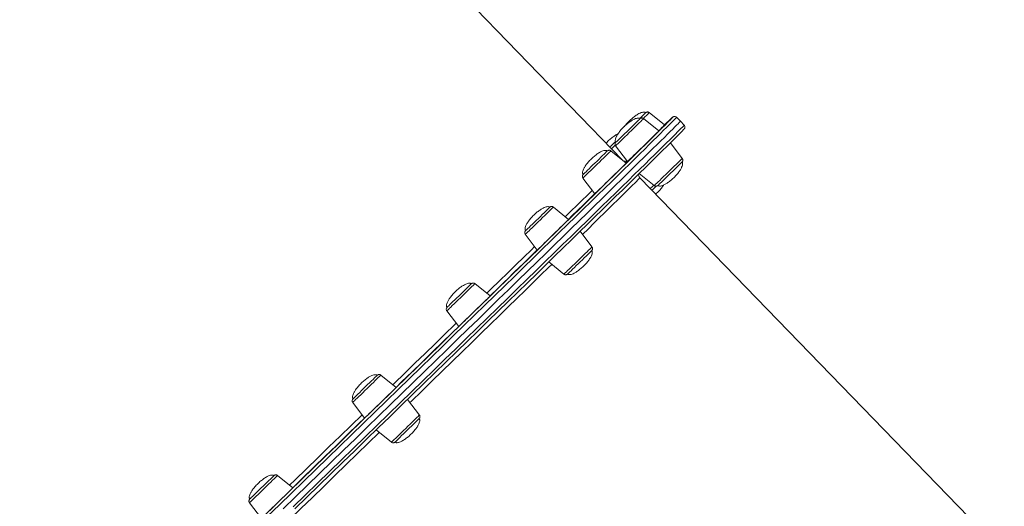
# Model space of a CAD drawing. Units: millimetres. Extents: x -7336 to 26880, y -1407 to 9333.
# Drawn here: x 15781 to 16500, y 409 to 764 of the extents above; entities that cross this region are included whole.
import ezdxf

# ---------------------------------------------------------------- set-up
doc = ezdxf.new("R2010")
doc.units = ezdxf.units.MM

msp = doc.modelspace()

# ---------------------------------------------------------------- linework, layer by layer
at = {"color": 7, "linetype": 'Continuous', "lineweight": 15}
for p, q in [((16221.33, 661.55), (15781.34, 1115.01)), ((16247.85, 682.83), (16236.67, 691.83)), ((16251.96, 687.2), (16240.79, 696.2)), ((16263.48, 689.91), (16260.7, 692.78)), ((16266.27, 687.04), (16263.48, 689.91)), ((16223.97, 659.3), (16212.8, 668.31)), ((16216.22, 671.98), (16224.88, 660.54)), ((16264.87, 662.77), (16256.26, 674.15)), ((16224.58, 660.94), (16224.43, 660.8)), ((16192.34, 648.46), (16201.01, 637.02)), ((16233.47, 651.74), (16244.41, 642.93)), ((16499.88, 374.47), (16233.87, 648.63)), ((16181.96, 618.22), (16170.79, 627.23)), ((16150.33, 607.38), (16159, 595.94)), ((16198.98, 598.17), (16190.35, 609.58)), ((16167.45, 587.25), (16178.53, 578.32)), ((16124.68, 562.39), (16113.51, 571.4)), ((16093.05, 551.55), (16101.72, 540.11)), ((16056.04, 495.61), (16044.86, 504.62)), ((16024.41, 484.77), (16033.07, 473.33)), ((16073.06, 475.56), (16064.42, 486.96)), ((16041.48, 464.67), (16052.6, 455.71)), ((15980.7, 422.44), (15969.53, 431.44)), ((15949.07, 411.59), (15957.73, 400.15))]:
    msp.add_line(p, q, dxfattribs=at)
at = {"color": 7, "linetype": 'Continuous', "lineweight": 15, "flags": 128}
for points in [[(15960.55, 402.8), (15969.39, 411.38), (15978.21, 419.94), (15987.01, 428.48), (15995.77, 436.99), (16004.49, 445.46), (16013.17, 453.89), (16021.79, 462.26), (16030.35, 470.58), (16038.84, 478.83), (16047.26, 487.01), (16055.59, 495.12), (16063.84, 503.14), (16072, 511.06), (16080.05, 518.89), (16087.99, 526.62), (16095.82, 534.24), (16103.53, 541.74), (16111.11, 549.12), (16118.56, 556.37), (16125.87, 563.48), (16133.03, 570.46), (16140.05, 577.29), (16146.9, 583.97), (16153.6, 590.5), (16160.12, 596.86), (16166.48, 603.06), (16172.66, 609.08), (16178.65, 614.93), (16184.46, 620.6), (16190.07, 626.08), (16195.49, 631.37), (16200.7, 636.46), (16205.71, 641.36), (16210.51, 646.05), (16215.1, 650.54), (16219.47, 654.82), (16223.62, 658.88), (16227.54, 662.73), (16231.24, 666.36), (16234.71, 669.76), (16237.94, 672.94), (16240.94, 675.89), (16243.7, 678.61), (16246.22, 681.1), (16248.5, 683.35), (16250.53, 685.36), (16252.32, 687.14), (16253.86, 688.68), (16255.15, 689.98), (16256.19, 691.03), (16256.99, 691.84), (16257.53, 692.41), (16257.82, 692.74), (16257.86, 692.8)], [(16263.48, 689.91), (16263.43, 689.82), (16263.14, 689.5), (16262.6, 688.93), (16261.8, 688.11), (16260.75, 687.05), (16259.45, 685.75), (16257.91, 684.2), (16256.11, 682.42), (16254.07, 680.39), (16251.78, 678.13), (16249.25, 675.63), (16246.47, 672.9), (16243.46, 669.93), (16240.21, 666.74), (16236.73, 663.32), (16233.01, 659.68), (16229.07, 655.81), (16224.9, 651.73), (16220.51, 647.43), (16215.91, 642.92), (16211.08, 638.21), (16206.05, 633.29), (16200.81, 628.17), (16195.37, 622.85), (16189.73, 617.35), (16183.9, 611.66), (16177.88, 605.78), (16171.67, 599.73), (16165.29, 593.51), (16158.73, 587.11), (16152, 580.56), (16145.12, 573.85), (16138.07, 566.98), (16130.87, 559.98), (16123.53, 552.83), (16116.05, 545.54), (16108.43, 538.13), (16100.69, 530.59), (16092.82, 522.94), (16084.84, 515.18), (16076.75, 507.31), (16068.56, 499.35), (16060.28, 491.29), (16051.9, 483.15), (16043.44, 474.93), (16034.91, 466.64), (16026.31, 458.29), (16017.65, 449.87), (16008.94, 441.41), (16000.17, 432.9), (15991.37, 424.35), (15982.54, 415.77), (15973.67, 407.17)], [(16263.48, 689.91), (16263.43, 689.82), (16263.14, 689.5), (16262.6, 688.93), (16261.8, 688.11), (16260.75, 687.05), (16259.45, 685.75), (16257.91, 684.2), (16256.11, 682.42), (16254.07, 680.39), (16251.78, 678.13), (16249.25, 675.63), (16246.47, 672.9), (16243.46, 669.93), (16240.21, 666.74), (16236.73, 663.32), (16233.01, 659.68), (16229.07, 655.81), (16224.9, 651.73), (16220.51, 647.43), (16215.91, 642.92), (16211.08, 638.21), (16206.05, 633.29), (16200.81, 628.17), (16195.37, 622.85), (16189.73, 617.35), (16183.9, 611.66), (16177.88, 605.78), (16171.67, 599.73), (16165.29, 593.51), (16158.73, 587.11), (16152, 580.56), (16145.12, 573.85), (16138.07, 566.98), (16130.87, 559.98), (16123.53, 552.83), (16116.05, 545.54), (16108.43, 538.13), (16100.69, 530.59), (16092.82, 522.94), (16084.84, 515.18), (16076.75, 507.31), (16068.56, 499.35), (16060.28, 491.29), (16051.9, 483.15), (16043.44, 474.93), (16034.91, 466.64), (16026.31, 458.29), (16017.65, 449.87), (16008.94, 441.41), (16000.17, 432.9), (15991.37, 424.35), (15982.54, 415.77), (15973.67, 407.17)], [(16234.03, 691.71), (16233.94, 691.62), (16233.6, 691.28), (16233.03, 690.72), (16232.22, 689.93), (16231.22, 688.96), (16230.05, 687.81), (16228.73, 686.53), (16227.32, 685.16), (16225.84, 683.73), (16224.35, 682.28), (16222.88, 680.85), (16221.48, 679.5), (16220.19, 678.25), (16219.04, 677.14), (16218.07, 676.2), (16217.31, 675.47), (16216.77, 674.95), (16216.48, 674.68), (16216.42, 674.63)], [(16238.14, 696.08), (16238.13, 696.07), (16237.93, 695.87), (16237.48, 695.42), (16236.8, 694.76), (16235.9, 693.88), (16234.82, 692.82), (16233.85, 691.88)], [(16266.17, 684.13), (16266.06, 683.99), (16265.64, 683.55), (16264.98, 682.86), (16264.06, 681.92), (16262.89, 680.75), (16261.48, 679.33), (16259.81, 677.67), (16257.9, 675.77), (16255.74, 673.64), (16253.35, 671.27), (16250.7, 668.67), (16247.82, 665.83), (16244.71, 662.77), (16241.36, 659.47), (16237.77, 655.96), (16233.96, 652.22), (16229.93, 648.26), (16225.67, 644.09), (16221.19, 639.71), (16216.49, 635.12), (16211.59, 630.32), (16206.47, 625.33), (16201.16, 620.13), (16195.64, 614.75), (16189.93, 609.17), (16184.03, 603.42), (16177.95, 597.48), (16171.68, 591.37), (16165.24, 585.09), (16158.63, 578.64), (16151.85, 572.04), (16144.91, 565.28), (16137.83, 558.38), (16130.59, 551.33), (16123.21, 544.15), (16115.69, 536.83), (16108.05, 529.39), (16100.28, 521.83), (16092.39, 514.16), (16084.39, 506.38), (16076.29, 498.5), (16068.09, 490.52), (16059.79, 482.46), (16051.42, 474.32), (16042.96, 466.1), (16034.43, 457.82), (16025.84, 449.47), (16017.19, 441.07), (16008.49, 432.62), (15999.75, 424.13), (15990.97, 415.6), (15982.16, 407.05)], [(16247.85, 682.83), (16247.78, 682.75), (16247.46, 682.44), (16246.9, 681.89), (16246.1, 681.11), (16245.09, 680.11), (16243.88, 678.93), (16242.5, 677.59), (16240.98, 676.12), (16239.37, 674.54), (16237.68, 672.91), (16235.97, 671.24), (16234.26, 669.59), (16232.6, 667.98), (16231.03, 666.46), (16229.57, 665.05), (16228.27, 663.79), (16227.14, 662.7), (16226.23, 661.82), (16225.54, 661.16), (16225.09, 660.73), (16224.89, 660.55), (16224.88, 660.54)], [(16251.96, 687.2), (16251.96, 687.2), (16251.84, 687.07), (16251.46, 686.69), (16250.84, 686.08), (16249.98, 685.25), (16248.92, 684.2), (16247.66, 682.98), (16247.66, 682.98)], [(16216.18, 675.11), (16215.62, 674.56), (16214.15, 673.13), (16212.66, 671.68), (16212.06, 671.1)], [(16210.15, 668.18), (16210.13, 668.16), (16209.91, 667.94), (16209.44, 667.48), (16208.74, 666.79), (16207.83, 665.9), (16206.73, 664.83), (16205.47, 663.61), (16204.1, 662.27), (16202.65, 660.86), (16201.16, 659.41), (16199.67, 657.97), (16198.24, 656.58), (16196.89, 655.28), (16195.67, 654.1), (16194.62, 653.08), (16193.75, 652.25), (16193.11, 651.63), (16192.7, 651.25), (16192.55, 651.1), (16192.55, 651.1)], [(16223.97, 659.3), (16223.94, 659.27), (16223.69, 659.02), (16223.19, 658.52), (16222.45, 657.8), (16221.49, 656.85), (16220.32, 655.72), (16218.98, 654.41), (16217.5, 652.97), (16215.9, 651.42), (16214.23, 649.79), (16212.52, 648.13), (16210.81, 646.47), (16209.13, 644.85), (16207.54, 643.3), (16206.05, 641.86), (16204.7, 640.56), (16203.53, 639.43), (16202.56, 638.5), (16201.81, 637.78), (16201.3, 637.29), (16201.04, 637.05), (16201.01, 637.02)], [(16224.81, 660.64), (16224.2, 660.01), (16223.71, 659.51)], [(16264.66, 660.13), (16264.58, 660.04), (16264.24, 659.71), (16263.66, 659.14), (16262.86, 658.36), (16261.86, 657.38), (16260.69, 656.23), (16259.37, 654.95), (16257.96, 653.58), (16256.48, 652.15), (16254.99, 650.7), (16253.52, 649.28), (16252.12, 647.92), (16250.83, 646.67), (16249.68, 645.56), (16248.71, 644.62), (16247.95, 643.89), (16247.41, 643.37), (16247.12, 643.1), (16247.06, 643.05)], [(16245.78, 642.52), (16244.79, 641.55), (16243.3, 640.11), (16242.7, 639.52)], [(16200.98, 637.05), (16200.17, 636.26), (16196.56, 632.72), (16192.72, 628.96), (16188.66, 624.99), (16184.38, 620.8), (16181.85, 618.32)], [(16168.14, 627.11), (16168.04, 627), (16167.68, 626.64), (16167.08, 626.06), (16166.26, 625.26), (16165.25, 624.26), (16164.06, 623.11), (16162.73, 621.82), (16161.31, 620.44), (16159.83, 619), (16158.34, 617.55), (16156.88, 616.13), (16155.48, 614.79), (16154.2, 613.54), (16153.07, 612.45), (16152.11, 611.53), (16151.37, 610.81), (16150.85, 610.32), (16150.58, 610.06), (16150.54, 610.02)], [(16181.96, 618.22), (16181.96, 618.21), (16181.77, 618.02), (16181.33, 617.59), (16180.65, 616.92), (16179.74, 616.03), (16178.62, 614.94), (16177.32, 613.68), (16175.87, 612.26), (16174.3, 610.74), (16172.65, 609.13), (16170.94, 607.47), (16169.23, 605.81), (16167.54, 604.17), (16165.92, 602.6), (16164.4, 601.13), (16163.01, 599.79), (16161.8, 598.62), (16160.77, 597.63), (16159.97, 596.86), (16159.4, 596.31), (16159.07, 596.01), (16159, 595.94)], [(16158.97, 595.97), (16154.34, 591.45), (16148.65, 585.89), (16142.77, 580.16), (16136.72, 574.26), (16130.49, 568.19), (16124.61, 562.45)], [(16198.78, 595.52), (16198.67, 595.42), (16198.32, 595.06), (16197.72, 594.48), (16196.9, 593.68), (16195.88, 592.68), (16194.7, 591.53), (16193.37, 590.24), (16191.95, 588.86), (16190.47, 587.42), (16188.98, 585.97), (16187.52, 584.55), (16186.12, 583.21), (16184.84, 581.97), (16183.71, 580.87), (16182.75, 579.95), (16182.01, 579.23), (16181.49, 578.74), (16181.22, 578.48), (16181.18, 578.44)], [(16110.86, 571.27), (16110.84, 571.24), (16110.59, 571), (16110.11, 570.52), (16109.39, 569.82), (16108.46, 568.91), (16107.34, 567.82), (16106.08, 566.59), (16104.69, 565.25), (16103.24, 563.83), (16101.74, 562.38), (16100.26, 560.95), (16098.83, 559.56), (16097.49, 558.27), (16096.29, 557.1), (16095.25, 556.1), (16094.4, 555.28), (16093.78, 554.68), (16093.39, 554.32), (16093.26, 554.19)], [(16124.68, 562.39), (16124.68, 562.39), (16124.56, 562.26), (16124.18, 561.89), (16123.56, 561.28), (16122.71, 560.44), (16121.64, 559.4), (16120.38, 558.18), (16118.97, 556.8), (16117.42, 555.3), (16115.79, 553.7), (16114.09, 552.06), (16112.37, 550.39), (16110.68, 548.74), (16109.03, 547.15), (16107.49, 545.66), (16106.07, 544.28), (16104.8, 543.06), (16103.73, 542.03), (16102.87, 541.2), (16102.24, 540.59), (16101.85, 540.23), (16101.72, 540.11), (16101.72, 540.11)], [(16101.69, 540.14), (16096.99, 535.56), (16089.85, 528.61), (16082.59, 521.54), (16075.2, 514.36), (16067.7, 507.06), (16060.08, 499.65), (16055.98, 495.66)], [(16042.21, 504.49), (16042.21, 504.49), (16042.09, 504.36), (16041.71, 503.99), (16041.1, 503.39), (16040.26, 502.57), (16039.22, 501.56), (16038.02, 500.39), (16036.69, 499.09), (16035.26, 497.71), (16033.78, 496.27), (16032.29, 494.82), (16030.83, 493.41), (16029.45, 492.07), (16028.17, 490.84), (16027.05, 489.75), (16026.12, 488.85), (16025.39, 488.15), (16024.89, 487.68), (16024.64, 487.44), (16024.61, 487.41)], [(16056.04, 495.61), (16055.97, 495.54), (16055.65, 495.23), (16055.09, 494.67), (16054.29, 493.89), (16053.28, 492.9), (16052.07, 491.72), (16050.69, 490.38), (16049.17, 488.9), (16047.55, 487.33), (16045.87, 485.69), (16044.15, 484.03), (16042.45, 482.37), (16040.79, 480.76), (16039.21, 479.24), (16037.76, 477.83), (16036.46, 476.57), (16035.33, 475.49), (16034.42, 474.61), (16033.72, 473.94), (16033.28, 473.52), (16033.08, 473.34), (16033.07, 473.33)], [(16033.04, 473.36), (16028.67, 469.12), (16020.62, 461.29), (16012.49, 453.4), (16004.31, 445.45), (15996.08, 437.45), (15987.8, 429.41), (15980.65, 422.47)], [(16072.85, 472.92), (16072.85, 472.92), (16072.73, 472.78), (16072.35, 472.41), (16071.73, 471.81), (16070.9, 470.99), (16069.86, 469.98), (16068.66, 468.81), (16067.33, 467.52), (16065.9, 466.13), (16064.42, 464.69), (16062.93, 463.24), (16061.47, 461.83), (16060.08, 460.49), (16058.81, 459.26), (16057.69, 458.18), (16056.76, 457.27), (16056.03, 456.57), (16055.53, 456.1), (16055.28, 455.86), (16055.25, 455.83)], [(15966.88, 431.32), (15966.84, 431.28), (15966.58, 431.01), (15966.07, 430.51), (15965.33, 429.79), (15964.38, 428.87), (15963.26, 427.77), (15961.98, 426.53), (15960.59, 425.17), (15959.13, 423.75), (15957.64, 422.31), (15956.16, 420.87), (15954.73, 419.49), (15953.4, 418.21), (15952.21, 417.05), (15951.18, 416.06), (15950.36, 415.27), (15949.75, 414.69), (15949.39, 414.34), (15949.27, 414.23)], [(15980.7, 422.44), (15980.67, 422.4), (15980.42, 422.15), (15979.92, 421.66), (15979.18, 420.93), (15978.21, 419.99), (15977.05, 418.85), (15975.71, 417.55), (15974.23, 416.1), (15972.63, 414.55), (15970.96, 412.93), (15969.25, 411.27), (15967.53, 409.61), (15965.86, 407.98), (15964.26, 406.43), (15962.77, 404.99), (15961.43, 403.7), (15960.26, 402.57), (15959.29, 401.63), (15958.54, 400.91), (15958.03, 400.42), (15957.77, 400.18), (15957.73, 400.15)]]:
    msp.add_lwpolyline(points, dxfattribs=at)
at = {"color": 8, "linetype": 'Continuous', "lineweight": 15, "flags": 128}
for points in [[(16260.7, 692.78), (16260.64, 692.69), (16260.35, 692.37), (16259.81, 691.8), (16259.01, 690.98), (16257.97, 689.92), (16256.67, 688.62), (16255.12, 687.07), (16253.32, 685.29), (16251.28, 683.26), (16248.99, 681), (16246.46, 678.5), (16243.69, 675.77), (16240.68, 672.8), (16237.43, 669.61), (16233.94, 666.19), (16230.23, 662.55), (16226.29, 658.68), (16222.12, 654.6), (16217.73, 650.3), (16213.12, 645.79), (16208.3, 641.08), (16203.27, 636.16), (16198.03, 631.04), (16192.58, 625.73), (16186.94, 620.22), (16181.11, 614.53), (16175.09, 608.65), (16168.89, 602.6), (16162.5, 596.38), (16155.94, 589.98), (16149.22, 583.43), (16142.33, 576.72), (16135.29, 569.86), (16128.09, 562.85), (16120.75, 555.7), (16113.26, 548.41), (16105.65, 541), (16097.9, 533.46), (16090.04, 525.81), (16082.06, 518.05), (16073.97, 510.18), (16065.78, 502.22), (16057.49, 494.16), (16049.12, 486.02), (16040.66, 477.8), (16032.13, 469.51), (16023.53, 461.16), (16014.87, 452.74), (16006.15, 444.28), (15997.39, 435.77), (15988.59, 427.22), (15979.75, 418.64), (15970.89, 410.04), (15962.01, 401.42)], [(16224.57, 680.04), (16226.17, 681.59), (16227.77, 683.14), (16229.34, 684.67), (16230.84, 686.12), (16232.23, 687.48), (16233.48, 688.69), (16234.55, 689.74), (16235.43, 690.6), (16236.08, 691.24), (16236.5, 691.65), (16236.67, 691.83), (16236.67, 691.83)], [(16257.86, 692.8), (16257.85, 692.82), (16257.79, 692.77)], [(15980.89, 408.6), (15989.74, 417.19), (15998.56, 425.76), (16007.35, 434.29), (16016.09, 442.78), (16024.77, 451.22), (16033.41, 459.6), (16041.97, 467.92), (16050.47, 476.18), (16058.88, 484.36), (16067.22, 492.46), (16075.46, 500.47), (16083.6, 508.39), (16091.63, 516.2), (16099.56, 523.91), (16107.36, 531.51), (16115.04, 538.98), (16122.59, 546.33), (16130.01, 553.55), (16137.28, 560.63), (16144.4, 567.56), (16151.37, 574.35), (16158.17, 580.99), (16164.82, 587.46), (16171.29, 593.77), (16177.58, 599.91), (16183.7, 605.87), (16189.62, 611.66), (16195.36, 617.25), (16200.9, 622.67), (16206.24, 627.88), (16211.38, 632.9), (16216.31, 637.72), (16221.02, 642.33), (16225.52, 646.74), (16229.8, 650.93), (16233.86, 654.9), (16237.69, 658.66), (16241.28, 662.19), (16244.65, 665.5), (16247.78, 668.57), (16250.68, 671.42), (16253.33, 674.04), (16255.74, 676.42), (16257.9, 678.56), (16259.82, 680.47), (16261.5, 682.13), (16262.92, 683.56), (16264.09, 684.74), (16265.01, 685.68), (16265.68, 686.37), (16266.1, 686.82), (16266.27, 687.02), (16266.27, 687.04)], [(16216.22, 671.98), (16216.3, 672.06), (16216.64, 672.38), (16217.21, 672.92), (16218.01, 673.69), (16219.02, 674.67), (16220.21, 675.82), (16221.56, 677.12), (16223.02, 678.54), (16224.57, 680.04)], [(16198.16, 654.05), (16199.66, 655.5), (16201.23, 657.03), (16202.83, 658.58), (16204.42, 660.13), (16205.98, 661.64), (16207.44, 663.06), (16208.79, 664.37), (16209.98, 665.54), (16210.99, 666.53), (16211.8, 667.31), (16212.37, 667.88), (16212.71, 668.21), (16212.8, 668.31)], [(16213.29, 669.84), (16214.89, 671.39), (16215.99, 672.46)], [(16221.28, 661.47), (16221.31, 661.5), (16221.33, 661.55)], [(16252.76, 650.98), (16254.36, 652.53), (16255.96, 654.08), (16257.53, 655.61), (16259.03, 657.07), (16260.42, 658.42), (16261.67, 659.64), (16262.75, 660.69), (16263.62, 661.54), (16264.28, 662.18), (16264.69, 662.6), (16264.86, 662.77), (16264.87, 662.77)], [(16192.34, 648.46), (16192.35, 648.46), (16192.51, 648.61), (16192.93, 649.01), (16193.58, 649.63), (16194.45, 650.47), (16195.52, 651.51), (16196.77, 652.71), (16198.16, 654.05)], [(16233.87, 648.63), (16233.84, 648.59), (16233.61, 648.31), (16233.12, 647.8), (16232.38, 647.04), (16231.38, 646.03), (16230.14, 644.79), (16228.65, 643.3), (16226.91, 641.57), (16224.92, 639.6), (16222.69, 637.4), (16220.21, 634.96), (16217.5, 632.28), (16214.55, 629.38), (16211.36, 626.25), (16207.94, 622.9), (16204.29, 619.32), (16200.42, 615.52), (16196.32, 611.51), (16192.05, 607.33)], [(16244.41, 642.93), (16244.5, 643), (16244.83, 643.32), (16245.4, 643.87), (16246.2, 644.64), (16247.21, 645.61), (16248.4, 646.76), (16249.75, 648.06), (16251.21, 649.48), (16252.76, 650.98)], [(16241.48, 640.78), (16243.08, 642.34), (16244.02, 643.24)], [(16179.49, 620.22), (16183.79, 624.43), (16187.88, 628.44), (16191.76, 632.24), (16195.41, 635.81), (16198.83, 639.17), (16199.14, 639.48)], [(16153.91, 610.81), (16155.21, 612.07), (16156.64, 613.45), (16158.16, 614.93), (16159.75, 616.46), (16161.35, 618.02), (16162.94, 619.56), (16164.47, 621.04), (16165.9, 622.44), (16167.2, 623.7), (16168.33, 624.81), (16169.28, 625.73), (16170.01, 626.45), (16170.51, 626.94), (16170.76, 627.19), (16170.79, 627.23)], [(16122.24, 564.36), (16125.26, 567.3), (16131.51, 573.39), (16137.6, 579.32), (16143.5, 585.08), (16149.22, 590.66), (16154.76, 596.07), (16157.14, 598.39)], [(16182.1, 581.75), (16183.4, 583.01), (16184.83, 584.39), (16186.36, 585.87), (16187.94, 587.41), (16189.55, 588.96), (16191.13, 590.5), (16192.66, 591.99), (16194.09, 593.38), (16195.39, 594.64), (16196.53, 595.75), (16197.47, 596.67), (16198.2, 597.39), (16198.7, 597.88), (16198.95, 598.13), (16198.98, 598.17)], [(16169.67, 585.46), (16167.3, 583.15), (16161.76, 577.74), (16156.04, 572.16), (16150.13, 566.4), (16144.05, 560.47), (16137.79, 554.38), (16131.38, 548.12), (16124.8, 541.72), (16118.07, 535.16), (16111.19, 528.46), (16104.17, 521.63), (16097.02, 514.67), (16089.74, 507.59), (16082.34, 500.39), (16074.82, 493.07), (16067.2, 485.66), (16066.17, 484.66)], [(16094.85, 553.26), (16095.86, 554.23), (16097.05, 555.38), (16098.39, 556.68), (16099.86, 558.1), (16101.41, 559.6), (16103, 561.15), (16104.61, 562.71), (16106.18, 564.23), (16107.68, 565.69), (16109.07, 567.04), (16110.31, 568.26), (16111.39, 569.31), (16112.27, 570.16), (16112.92, 570.81), (16113.34, 571.22), (16113.51, 571.39), (16113.51, 571.4)], [(16053.62, 497.56), (16054.66, 498.58), (16062.29, 505.99), (16069.8, 513.3), (16077.21, 520.5), (16084.49, 527.59), (16091.64, 534.55), (16098.66, 541.38), (16099.86, 542.56)], [(16024.99, 485.32), (16025.64, 485.94), (16026.51, 486.78), (16027.59, 487.82), (16028.83, 489.02), (16030.22, 490.37), (16031.72, 491.82), (16033.29, 493.34), (16034.89, 494.89), (16036.49, 496.44), (16038.04, 497.95), (16039.5, 499.37), (16040.85, 500.69), (16042.05, 501.85), (16043.06, 502.84), (16043.86, 503.62), (16044.44, 504.19), (16044.77, 504.52), (16044.86, 504.62)], [(15978.29, 424.37), (15982.38, 428.34), (15990.65, 436.37), (15998.87, 444.36), (16007.05, 452.3), (16015.17, 460.19), (16023.23, 468.02), (16031.21, 475.78)], [(16053.18, 456.26), (16053.83, 456.88), (16054.71, 457.72), (16055.78, 458.76), (16057.03, 459.96), (16058.41, 461.31), (16059.91, 462.76), (16061.48, 464.28), (16063.08, 465.83), (16064.68, 467.38), (16066.23, 468.89), (16067.7, 470.32), (16069.05, 471.63), (16070.24, 472.79), (16071.25, 473.78), (16072.05, 474.57), (16072.63, 475.13), (16072.97, 475.47), (16073.06, 475.56)], [(16043.74, 462.85), (16035.76, 455.1), (16027.71, 447.28), (16019.59, 439.39), (16011.41, 431.44), (16003.18, 423.45), (15994.91, 415.42), (15986.61, 407.36), (15978.27, 399.27), (15969.92, 391.16), (15961.56, 383.05), (15953.19, 374.93), (15944.83, 366.81), (15936.47, 358.71), (15928.14, 350.63), (15919.83, 342.57), (15913.95, 336.87)], [(15949.07, 411.59), (15949.1, 411.62), (15949.35, 411.85), (15949.84, 412.32), (15950.57, 413.02), (15951.51, 413.93), (15952.65, 415.02), (15953.94, 416.28), (15955.37, 417.66), (15956.9, 419.14), (15958.48, 420.68), (15960.09, 422.23), (15961.67, 423.77), (15963.2, 425.26), (15964.63, 426.65), (15965.93, 427.91), (15967.07, 429.02), (15968.01, 429.95), (15968.74, 430.66), (15969.24, 431.15), (15969.49, 431.4), (15969.53, 431.44)]]:
    msp.add_lwpolyline(points, dxfattribs=at)
at = {"color": 8, "linetype": 'Continuous', "lineweight": 15}
for centre, radius, start, end in [((15998.19, 939.5), 343.58, 313.918, 314.91778), ((15950.71, 818.98), 290.9, 313.33131, 314.30774), ((15978.49, 790.36), 291.51, 313.33259, 314.30698), ((16020.84, 629), 105.89, 312.9948, 314.33556), ((16016.67, 493.57), 11.72, 311.32286, 315.239), ((16044.8, 464.57), 11.8, 311.33858, 315.22651)]:
    msp.add_arc(centre, radius, start, end, dxfattribs=at)
at = {"color": 7, "linetype": 'Continuous', "lineweight": 15}
msp.add_arc((16399.96, 533.24), 213.69, 131.70491, 133.87245, dxfattribs=at)
for points, knots in [([(16234.01, 691.7), (16233.94, 691.77), (16233.73, 691.98), (16233.21, 692.16), (16232.42, 692.21), (16231.33, 692), (16229.89, 691.48), (16228.12, 690.54), (16226.02, 689.14), (16224.09, 687.59), (16222.9, 686.47), (16222.44, 686.04)], [0, 0, 0, 0, 0.023304, 0.063032, 0.117076, 0.197377, 0.306739, 0.453222, 0.639494, 0.861265, 1, 1, 1, 1]), ([(16226.55, 690.41), (16226.11, 689.96), (16224.92, 688.77), (16223.58, 687.25), (16222.79, 686.09), (16222.6, 685.8)], [0, 0, 0, 0, 0.31218, 0.827973, 1, 1, 1, 1]), ([(16238.12, 696.07), (16238.05, 696.14), (16237.85, 696.35), (16237.33, 696.53), (16236.54, 696.58), (16235.44, 696.37), (16234.01, 695.85), (16232.23, 694.91), (16230.14, 693.51), (16228.2, 691.96), (16227.01, 690.84), (16226.55, 690.41)], [0, 0, 0, 0, 0.0232253, 0.0629565, 0.1170056, 0.1973129, 0.3066833, 0.4531781, 0.639465, 0.8612535, 1, 1, 1, 1]), ([(16236.63, 691.82), (16236.53, 691.91), (16236.27, 692.13), (16235.77, 692.27), (16235.26, 692.29), (16234.84, 692.2), (16234.54, 692.08), (16234.39, 691.99), (16234.34, 691.95)], [0, 0, 0, 0, 0.167126, 0.408555, 0.608718, 0.77783, 0.916541, 1, 1, 1, 1]), ([(16240.76, 696.19), (16240.69, 696.25), (16240.46, 696.46), (16239.99, 696.61), (16239.46, 696.66), (16239.03, 696.59), (16238.69, 696.47), (16238.47, 696.34), (16238.35, 696.26), (16238.32, 696.24), (16238.32, 696.24)], [0, 0, 0, 0, 0.110779, 0.343587, 0.53494, 0.696796, 0.830698, 0.933546, 0.995222, 1, 1, 1, 1]), ([(16260.67, 692.75), (16260.57, 692.86), (16260.31, 693.15), (16259.75, 693.35), (16259.19, 693.4), (16258.78, 693.34), (16258.49, 693.24), (16258.29, 693.14), (16258.13, 693.05), (16258.04, 692.98), (16258, 692.95), (16257.98, 692.94)], [0, 0, 0, 0, 0.049881, 0.132006, 0.204958, 0.278614, 0.361888, 0.469672, 0.625199, 0.868862, 1, 1, 1, 1]), ([(16222.44, 686.04), (16221.99, 685.59), (16220.8, 684.4), (16219.17, 682.47), (16217.69, 680.38), (16216.71, 678.61), (16216.16, 677.19), (16215.95, 676.09), (16216.03, 675.3), (16216.22, 674.82), (16216.4, 674.67), (16216.44, 674.63)], [0, 0, 0, 0, 0.139455, 0.369866, 0.55717, 0.704506, 0.81357, 0.891607, 0.948429, 0.987565, 1, 1, 1, 1]), ([(16266.34, 684.31), (16266.36, 684.33), (16266.4, 684.38), (16266.48, 684.5), (16266.6, 684.69), (16266.74, 685.01), (16266.85, 685.45), (16266.82, 686.05), (16266.62, 686.65), (16266.34, 686.91), (16266.24, 687.01)], [0, 0, 0, 0, 0.176537, 0.420355, 0.609739, 0.710136, 0.790186, 0.870058, 0.953644, 1, 1, 1, 1]), ([(16217.92, 680.63), (16217.44, 680.39), (16216.19, 679.78), (16214.21, 678.42), (16212.27, 676.88), (16211.08, 675.76), (16210.62, 675.33)], [0, 0, 0, 0, 0.179273, 0.458871, 0.791755, 1, 1, 1, 1]), ([(16210.13, 668.18), (16210.06, 668.25), (16209.86, 668.46), (16209.34, 668.63), (16208.55, 668.68), (16207.45, 668.48), (16206.02, 667.95), (16204.24, 667.02), (16202.15, 665.62), (16200.21, 664.06), (16199.02, 662.94), (16198.56, 662.51)], [0, 0, 0, 0, 0.02289, 0.062635, 0.116703, 0.197037, 0.306445, 0.45299, 0.639341, 0.861206, 1, 1, 1, 1]), ([(16210.62, 675.33), (16210.16, 674.89), (16209.7, 674.45), (16209.29, 673.96), (16209.29, 673.96)], [0, 0, 0, 0, 0.993216, 1, 1, 1, 1]), ([(16212.76, 668.29), (16212.66, 668.37), (16212.42, 668.6), (16211.92, 668.73), (16211.41, 668.76), (16210.99, 668.68), (16210.67, 668.56), (16210.45, 668.43), (16210.33, 668.34), (16210.27, 668.29), (16210.23, 668.25), (16210.18, 668.21), (16210.15, 668.18), (16210.12, 668.16)], [0, 0, 0, 0, 0.099342, 0.257049, 0.387334, 0.497475, 0.588041, 0.656202, 0.695593, 0.724052, 0.760514, 0.828403, 1, 1, 1, 1]), ([(16216.3, 674.5), (16216.3, 674.5), (16216.28, 674.48), (16216.21, 674.39), (16216.07, 674.18), (16215.88, 673.8), (16215.78, 673.21), (16215.86, 672.56), (16216.11, 672.19), (16216.21, 672.03)], [0, 0, 0, 0, 0.028137, 0.076073, 0.153763, 0.315036, 0.525544, 0.79409, 1, 1, 1, 1]), ([(16198.56, 662.51), (16198.12, 662.07), (16196.93, 660.88), (16195.29, 658.95), (16193.81, 656.85), (16192.83, 655.08), (16192.29, 653.66), (16192.08, 652.56), (16192.15, 651.78), (16192.34, 651.3), (16192.52, 651.14), (16192.57, 651.11)], [0, 0, 0, 0, 0.139456, 0.369869, 0.557175, 0.704512, 0.813578, 0.891614, 0.948437, 0.987573, 1, 1, 1, 1]), ([(16224.63, 660.87), (16224.55, 660.84), (16224.38, 660.77), (16223.88, 660.64), (16223.16, 660.62), (16222.36, 660.82), (16221.71, 661.15), (16221.43, 661.48), (16221.36, 661.57)], [0, 0, 0, 0, 0.148975, 0.328341, 0.510198, 0.708329, 0.917575, 1, 1, 1, 1]), ([(16264.84, 660.32), (16264.85, 660.34), (16264.91, 660.41), (16265.04, 660.62), (16265.21, 661), (16265.31, 661.58), (16265.22, 662.23), (16264.97, 662.58), (16264.87, 662.73)], [0, 0, 0, 0, 0.032152, 0.134379, 0.278598, 0.514482, 0.79824, 1, 1, 1, 1]), ([(16258.65, 648.72), (16259.1, 649.17), (16260.28, 650.35), (16261.92, 652.28), (16263.4, 654.38), (16264.38, 656.15), (16264.92, 657.57), (16265.13, 658.67), (16265.06, 659.46), (16264.87, 659.93), (16264.69, 660.08), (16264.65, 660.12)], [0, 0, 0, 0, 0.139522, 0.370043, 0.557437, 0.704843, 0.81396, 0.892033, 0.948883, 0.988037, 1, 1, 1, 1]), ([(16192.41, 650.96), (16192.41, 650.95), (16192.39, 650.93), (16192.31, 650.84), (16192.18, 650.63), (16192, 650.26), (16191.9, 649.68), (16191.99, 649.01), (16192.24, 648.65), (16192.34, 648.5)], [0, 0, 0, 0, 0.014313, 0.066259, 0.160549, 0.294255, 0.521475, 0.802822, 1, 1, 1, 1]), ([(16233.89, 648.65), (16233.78, 648.76), (16233.45, 649.06), (16233.15, 649.73), (16233, 650.47), (16233.02, 651.05), (16233.08, 651.29), (16233.1, 651.38)], [0, 0, 0, 0, 0.137851, 0.416083, 0.658072, 0.87934, 1, 1, 1, 1]), ([(16247.08, 643.06), (16247.15, 642.98), (16247.35, 642.78), (16247.87, 642.6), (16248.66, 642.55), (16249.76, 642.75), (16251.19, 643.28), (16252.97, 644.22), (16255.06, 645.61), (16257, 647.17), (16258.19, 648.29), (16258.65, 648.72)], [0, 0, 0, 0, 0.022836, 0.062583, 0.116654, 0.196993, 0.306407, 0.45296, 0.639321, 0.861198, 1, 1, 1, 1]), ([(16244.45, 642.94), (16244.55, 642.86), (16244.8, 642.63), (16245.29, 642.5), (16245.8, 642.47), (16246.22, 642.55), (16246.54, 642.68), (16246.76, 642.8), (16246.87, 642.89), (16246.9, 642.91), (16246.91, 642.92)], [0, 0, 0, 0, 0.139988, 0.361389, 0.544306, 0.69894, 0.826085, 0.92176, 0.977039, 1, 1, 1, 1]), ([(16246.83, 638.01), (16247.28, 638.45), (16248.47, 639.64), (16250.01, 641.43), (16250.97, 642.86), (16251.35, 643.42)], [0, 0, 0, 0, 0.2687733, 0.7128475, 1, 1, 1, 1]), ([(16245.43, 636.71), (16245.44, 636.72), (16245.93, 637.11), (16246.39, 637.56), (16246.83, 638.01)], [0, 0, 0, 0, 0.012454, 1, 1, 1, 1]), ([(16168.12, 627.1), (16168.05, 627.17), (16167.85, 627.38), (16167.33, 627.55), (16166.54, 627.61), (16165.44, 627.4), (16164.01, 626.87), (16162.23, 625.94), (16160.14, 624.54), (16158.2, 622.99), (16157.01, 621.87), (16156.55, 621.43)], [0, 0, 0, 0, 0.0228108, 0.0625587, 0.1166309, 0.1969722, 0.306389, 0.4529461, 0.639312, 0.8611947, 1, 1, 1, 1]), ([(16170.75, 627.21), (16170.66, 627.29), (16170.41, 627.52), (16169.91, 627.66), (16169.4, 627.69), (16168.98, 627.6), (16168.66, 627.48), (16168.44, 627.35), (16168.32, 627.26), (16168.26, 627.21), (16168.22, 627.18), (16168.16, 627.13), (16168.12, 627.08), (16168.03, 627), (16167.98, 626.95)], [0, 0, 0, 0, 0.080238, 0.207552, 0.312683, 0.401566, 0.47467, 0.529741, 0.561608, 0.584553, 0.613871, 0.668351, 0.818895, 1, 1, 1, 1]), ([(16156.55, 621.43), (16156.11, 620.99), (16154.92, 619.8), (16153.28, 617.87), (16151.8, 615.77), (16150.83, 614.01), (16150.28, 612.59), (16150.07, 611.49), (16150.14, 610.7), (16150.33, 610.22), (16150.51, 610.07), (16150.55, 610.03)], [0, 0, 0, 0, 0.1395, 0.369987, 0.557352, 0.704736, 0.813836, 0.891897, 0.948738, 0.987887, 1, 1, 1, 1]), ([(16150.35, 609.81), (16150.34, 609.8), (16150.26, 609.7), (16150.07, 609.38), (16149.91, 608.86), (16149.94, 608.2), (16150.09, 607.68), (16150.3, 607.46), (16150.35, 607.4)], [0, 0, 0, 0, 0.032697, 0.171435, 0.408711, 0.65517, 0.919086, 1, 1, 1, 1]), ([(16198.91, 595.66), (16198.91, 595.66), (16198.92, 595.68), (16198.99, 595.76), (16199.13, 595.96), (16199.32, 596.35), (16199.42, 596.94), (16199.34, 597.59), (16199.1, 597.97), (16198.99, 598.13)], [0, 0, 0, 0, 0.015634, 0.063887, 0.139541, 0.307976, 0.518211, 0.787846, 1, 1, 1, 1]), ([(16192.76, 584.11), (16193.21, 584.56), (16194.4, 585.75), (16196.04, 587.68), (16197.52, 589.78), (16198.49, 591.54), (16199.04, 592.96), (16199.25, 594.06), (16199.18, 594.85), (16198.98, 595.33), (16198.8, 595.48), (16198.76, 595.52)], [0, 0, 0, 0, 0.1394514, 0.3698565, 0.5571559, 0.7044881, 0.8135494, 0.8915837, 0.9484047, 0.9875394, 1, 1, 1, 1]), ([(16181.19, 578.45), (16181.27, 578.38), (16181.47, 578.17), (16181.99, 578), (16182.78, 577.94), (16183.87, 578.15), (16185.31, 578.68), (16187.09, 579.61), (16189.18, 581.01), (16191.12, 582.56), (16192.31, 583.68), (16192.76, 584.11)], [0, 0, 0, 0, 0.023155, 0.062889, 0.116942, 0.197255, 0.306633, 0.453139, 0.639439, 0.861244, 1, 1, 1, 1]), ([(16178.56, 578.3), (16178.75, 578.18), (16179.09, 577.96), (16179.66, 577.86), (16180.13, 577.89), (16180.5, 578), (16180.77, 578.13), (16180.94, 578.24), (16180.99, 578.29), (16181.01, 578.3)], [0, 0, 0, 0, 0.246594, 0.452177, 0.625465, 0.77071, 0.886851, 0.965638, 1, 1, 1, 1]), ([(16110.84, 571.26), (16110.77, 571.34), (16110.57, 571.55), (16110.05, 571.72), (16109.26, 571.77), (16108.16, 571.57), (16106.73, 571.04), (16104.95, 570.11), (16102.86, 568.71), (16100.92, 567.16), (16099.73, 566.03), (16099.27, 565.6)], [0, 0, 0, 0, 0.023042, 0.06278, 0.11684, 0.197162, 0.306553, 0.453075, 0.639397, 0.861227, 1, 1, 1, 1]), ([(16113.49, 571.39), (16113.33, 571.5), (16113.02, 571.73), (16112.48, 571.85), (16112, 571.84), (16111.6, 571.74), (16111.31, 571.61), (16111.12, 571.49), (16111.02, 571.41), (16110.97, 571.37), (16110.92, 571.33), (16110.88, 571.29), (16110.84, 571.26), (16110.82, 571.24)], [0, 0, 0, 0, 0.142758, 0.28638, 0.406763, 0.508111, 0.590246, 0.648864, 0.68164, 0.709692, 0.750085, 0.833284, 1, 1, 1, 1]), ([(16099.27, 565.6), (16098.83, 565.16), (16097.64, 563.97), (16096, 562.04), (16094.52, 559.94), (16093.55, 558.17), (16093, 556.76), (16092.79, 555.65), (16092.86, 554.87), (16093.05, 554.39), (16093.23, 554.24), (16093.27, 554.2)], [0, 0, 0, 0, 0.139535, 0.370078, 0.557489, 0.70491, 0.814036, 0.892117, 0.948972, 0.98813, 1, 1, 1, 1]), ([(16093.07, 553.98), (16093.06, 553.98), (16093.03, 553.93), (16092.89, 553.74), (16092.72, 553.36), (16092.61, 552.78), (16092.7, 552.11), (16092.95, 551.74), (16093.06, 551.57)], [0, 0, 0, 0, 0.011377, 0.097984, 0.260268, 0.487508, 0.775506, 1, 1, 1, 1]), ([(16042.2, 504.48), (16042.13, 504.56), (16041.92, 504.76), (16041.4, 504.94), (16040.61, 504.99), (16039.52, 504.79), (16038.08, 504.26), (16036.3, 503.33), (16034.21, 501.93), (16032.27, 500.38), (16031.08, 499.26), (16030.63, 498.82)], [0, 0, 0, 0, 0.0235465, 0.0632646, 0.117296, 0.1975768, 0.3069113, 0.4533579, 0.6395836, 0.8612992, 1, 1, 1, 1]), ([(16044.84, 504.6), (16044.7, 504.71), (16044.4, 504.94), (16043.86, 505.06), (16043.37, 505.06), (16042.97, 504.97), (16042.67, 504.84), (16042.48, 504.71), (16042.38, 504.64), (16042.32, 504.6), (16042.28, 504.56), (16042.24, 504.52), (16042.21, 504.5), (16042.2, 504.48)], [0, 0, 0, 0, 0.145013, 0.29899, 0.427801, 0.536344, 0.624569, 0.688237, 0.723874, 0.753445, 0.795188, 0.879536, 1, 1, 1, 1]), ([(16030.63, 498.82), (16030.18, 498.38), (16028.99, 497.19), (16027.35, 495.26), (16025.87, 493.16), (16024.9, 491.39), (16024.35, 489.98), (16024.14, 488.87), (16024.21, 488.09), (16024.41, 487.61), (16024.59, 487.46), (16024.63, 487.42)], [0, 0, 0, 0, 0.139468, 0.369902, 0.557224, 0.704574, 0.813649, 0.891693, 0.948521, 0.98766, 1, 1, 1, 1]), ([(16024.48, 487.28), (16024.47, 487.27), (16024.44, 487.23), (16024.32, 487.07), (16024.12, 486.71), (16023.97, 486.14), (16024.04, 485.47), (16024.21, 484.98), (16024.4, 484.8), (16024.42, 484.78)], [0, 0, 0, 0, 0.040347, 0.097372, 0.246556, 0.475974, 0.716223, 0.968226, 1, 1, 1, 1]), ([(16073.1, 473.21), (16073.15, 473.28), (16073.29, 473.49), (16073.45, 473.96), (16073.48, 474.56), (16073.35, 475.14), (16073.12, 475.43), (16073.03, 475.54)], [0, 0, 0, 0, 0.111758, 0.317511, 0.568253, 0.836378, 1, 1, 1, 1]), ([(16066.84, 461.5), (16067.28, 461.95), (16068.47, 463.14), (16070.11, 465.07), (16071.59, 467.17), (16072.56, 468.93), (16073.11, 470.35), (16073.32, 471.45), (16073.25, 472.24), (16073.06, 472.72), (16072.88, 472.87), (16072.84, 472.9)], [0, 0, 0, 0, 0.139556, 0.370135, 0.557575, 0.705019, 0.814162, 0.892255, 0.949119, 0.988283, 1, 1, 1, 1]), ([(16055.27, 455.84), (16055.34, 455.77), (16055.54, 455.56), (16056.06, 455.39), (16056.85, 455.33), (16057.95, 455.54), (16059.38, 456.07), (16061.16, 457), (16063.25, 458.4), (16065.19, 459.95), (16066.38, 461.07), (16066.84, 461.5)], [0, 0, 0, 0, 0.022931, 0.062674, 0.116739, 0.197071, 0.306474, 0.453013, 0.639356, 0.861212, 1, 1, 1, 1]), ([(16052.62, 455.73), (16052.65, 455.69), (16052.83, 455.49), (16053.27, 455.33), (16053.81, 455.25), (16054.27, 455.3), (16054.63, 455.41), (16054.88, 455.54), (16055.02, 455.64), (16055.06, 455.68), (16055.07, 455.68)], [0, 0, 0, 0, 0.054186, 0.296905, 0.493838, 0.660276, 0.799085, 0.908434, 0.978795, 1, 1, 1, 1]), ([(15966.86, 431.31), (15966.79, 431.38), (15966.58, 431.59), (15966.07, 431.76), (15965.28, 431.82), (15964.18, 431.61), (15962.75, 431.08), (15960.97, 430.15), (15958.87, 428.75), (15956.94, 427.2), (15955.75, 426.08), (15955.29, 425.65)], [0, 0, 0, 0, 0.023024, 0.062763, 0.116824, 0.197147, 0.30654, 0.453065, 0.639391, 0.861225, 1, 1, 1, 1]), ([(15969.49, 431.44), (15969.34, 431.55), (15969.03, 431.78), (15968.49, 431.89), (15968.01, 431.88), (15967.61, 431.78), (15967.32, 431.65), (15967.13, 431.53), (15967.04, 431.46), (15966.98, 431.42), (15966.93, 431.37), (15966.91, 431.35), (15966.9, 431.34)], [0, 0, 0, 0, 0.167034, 0.3364986, 0.4786048, 0.5982135, 0.6950747, 0.7640109, 0.80256, 0.8358004, 0.8838922, 1, 1, 1, 1]), ([(15955.29, 425.65), (15954.84, 425.2), (15953.65, 424.01), (15952.02, 422.08), (15950.54, 419.98), (15949.56, 418.22), (15949.01, 416.8), (15948.8, 415.7), (15948.88, 414.91), (15949.07, 414.43), (15949.25, 414.28), (15949.29, 414.24)], [0, 0, 0, 0, 0.13945, 0.369853, 0.557151, 0.704482, 0.813542, 0.891576, 0.948396, 0.987531, 1, 1, 1, 1]), ([(15949.15, 414.11), (15949.15, 414.1), (15949.14, 414.09), (15949.08, 414.02), (15948.93, 413.82), (15948.74, 413.44), (15948.63, 412.84), (15948.7, 412.18), (15948.95, 411.8), (15949.07, 411.62)], [0, 0, 0, 0, 0.013013, 0.060313, 0.127622, 0.303986, 0.509745, 0.781205, 1, 1, 1, 1])]:
    msp.add_open_spline(points, degree=3, knots=knots, dxfattribs=at)

doc.saveas('drawing.dxf')
